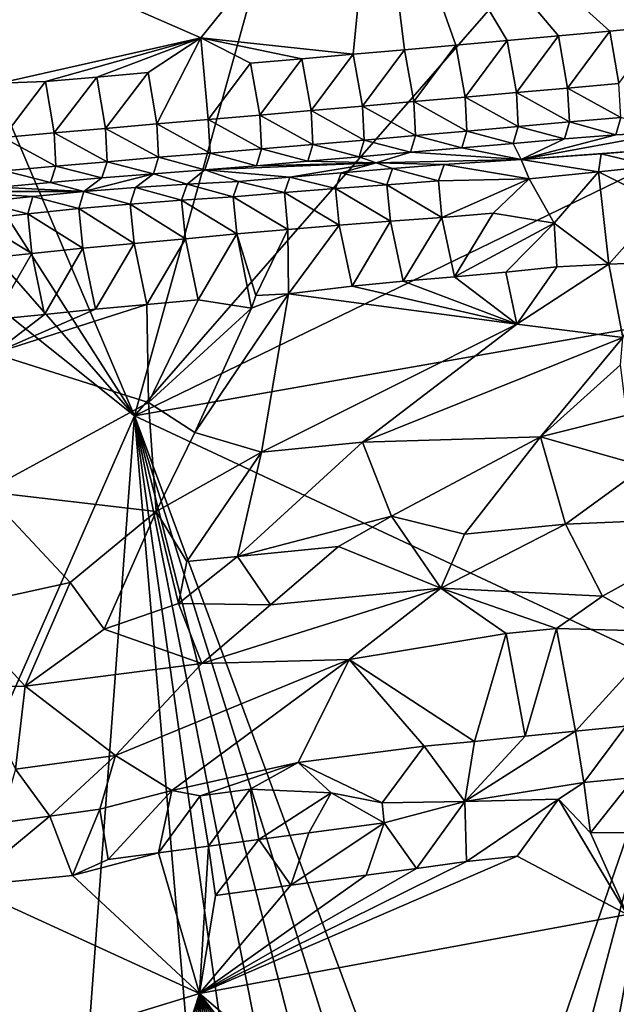
# Model space of a CAD drawing. Units: metres. Extents: x 25.35 to 28.49, y -0.81 to 1.56.
# Drawn here: x 27.5 to 27.73, y -0.48 to -0.09 of the extents above; entities that cross this region are included whole.
import ezdxf

# ---------------------------------------------------------------- set-up
doc = ezdxf.new("R2010")
doc.units = ezdxf.units.M

msp = doc.modelspace()

# ---------------------------------------------------------------- linework, layer by layer
at = {"layer": '1'}
for points in [[(27.54287, -0.24757, 13.0842), (27.40857, -0.03749, 13.08219), (27.41578, 0.05179, 13.07767)], [(27.59495, -0.05959, 13.08227), (27.54287, -0.24757, 13.0842), (27.41578, 0.05179, 13.07767)], [(27.54287, -0.24757, 13.0842), (27.59495, -0.05959, 13.08227), (27.75938, 0.00067, 13.08171)], [(27.80235, -0.12141, 13.08207), (27.54287, -0.24757, 13.0842), (27.75938, 0.00067, 13.08171)], [(27.42205, -0.03356, 14.5363), (27.56902, -0.09777, 14.53909), (27.63844, -0.0118, 14.54082)], [(27.63844, -0.0118, 14.54082), (27.56902, -0.09777, 14.53909), (27.62943, -0.10433, 14.54007)], [(27.63844, -0.0118, 14.54082), (27.62943, -0.10433, 14.54007), (27.64973, -0.10253, 14.54061)], [(27.63844, -0.0118, 14.54082), (27.64973, -0.10253, 14.54061), (27.67001, -0.10067, 14.54119)], [(27.63844, -0.0118, 14.54082), (27.67001, -0.10067, 14.54119), (27.69031, -0.09884, 14.54127)], [(27.63844, -0.0118, 14.54082), (27.69031, -0.09884, 14.54127), (27.71061, -0.09703, 14.54165)], [(27.63844, -0.0118, 14.54082), (27.71061, -0.09703, 14.54165), (27.7309, -0.09519, 14.54206)], [(27.63844, -0.0118, 14.54082), (27.7309, -0.09519, 14.54206), (27.75116, -0.09327, 14.54245)], [(27.63844, -0.0118, 14.54082), (27.75116, -0.09327, 14.54245), (27.77142, -0.09136, 14.54262)], [(27.63844, -0.0118, 14.54082), (27.77142, -0.09136, 14.54262), (27.79168, -0.08944, 14.54283)], [(27.42205, -0.03356, 14.5363), (27.48937, -0.11573, 14.53713), (27.56902, -0.09777, 14.53909)], [(27.38198, -0.06301, 13.08282), (27.40857, -0.03749, 13.08219), (27.54287, -0.24757, 13.0842)], [(27.41205, -0.54522, 13.08862), (27.30821, -0.05988, 13.08233), (27.54287, -0.24757, 13.0842)], [(27.54287, -0.24757, 13.0842), (27.30821, -0.05988, 13.08233), (27.38198, -0.06301, 13.08282)], [(27.7309, -0.09519, 14.54206), (27.73456, -0.11594, 14.53643), (27.75116, -0.09327, 14.54245)], [(27.69031, -0.09884, 14.54127), (27.69395, -0.11953, 14.53549), (27.71061, -0.09703, 14.54165)], [(27.69395, -0.11953, 14.53549), (27.71425, -0.11773, 14.53593), (27.71061, -0.09703, 14.54165)], [(27.71061, -0.09703, 14.54165), (27.71425, -0.11773, 14.53593), (27.7309, -0.09519, 14.54206)], [(27.71425, -0.11773, 14.53593), (27.73456, -0.11594, 14.53643), (27.7309, -0.09519, 14.54206)], [(27.48937, -0.11573, 14.53713), (27.50758, -0.1151, 14.53719), (27.56902, -0.09777, 14.53909)], [(27.56902, -0.09777, 14.53909), (27.50758, -0.1151, 14.53719), (27.52791, -0.11334, 14.53758)], [(27.56902, -0.09777, 14.53909), (27.52791, -0.11334, 14.53758), (27.5482, -0.11152, 14.53795)], [(27.5482, -0.11152, 14.53795), (27.55173, -0.13193, 14.53191), (27.56902, -0.09777, 14.53909)], [(27.55173, -0.13193, 14.53191), (27.57205, -0.13018, 14.53248), (27.56902, -0.09777, 14.53909)], [(27.56902, -0.09777, 14.53909), (27.57205, -0.13018, 14.53248), (27.58878, -0.10787, 14.53934)], [(27.56902, -0.09777, 14.53909), (27.58878, -0.10787, 14.53934), (27.6091, -0.10608, 14.53967)], [(27.56902, -0.09777, 14.53909), (27.6091, -0.10608, 14.53967), (27.62943, -0.10433, 14.54007)], [(27.64973, -0.10253, 14.54061), (27.65335, -0.12308, 14.53426), (27.67001, -0.10067, 14.54119)], [(27.65335, -0.12308, 14.53426), (27.67365, -0.12136, 14.53509), (27.67001, -0.10067, 14.54119)], [(27.67001, -0.10067, 14.54119), (27.67365, -0.12136, 14.53509), (27.69031, -0.09884, 14.54127)], [(27.67365, -0.12136, 14.53509), (27.69395, -0.11953, 14.53549), (27.69031, -0.09884, 14.54127)], [(27.6091, -0.10608, 14.53967), (27.61272, -0.12662, 14.53329), (27.62943, -0.10433, 14.54007)], [(27.61272, -0.12662, 14.53329), (27.63303, -0.12484, 14.53369), (27.62943, -0.10433, 14.54007)], [(27.62943, -0.10433, 14.54007), (27.63303, -0.12484, 14.53369), (27.64973, -0.10253, 14.54061)], [(27.63303, -0.12484, 14.53369), (27.65335, -0.12308, 14.53426), (27.64973, -0.10253, 14.54061)], [(27.57205, -0.13018, 14.53248), (27.59239, -0.12839, 14.53284), (27.58878, -0.10787, 14.53934)], [(27.58878, -0.10787, 14.53934), (27.59239, -0.12839, 14.53284), (27.6091, -0.10608, 14.53967)], [(27.59239, -0.12839, 14.53284), (27.61272, -0.12662, 14.53329), (27.6091, -0.10608, 14.53967)], [(27.52791, -0.11334, 14.53758), (27.53141, -0.13369, 14.53141), (27.5482, -0.11152, 14.53795)], [(27.53141, -0.13369, 14.53141), (27.55173, -0.13193, 14.53191), (27.5482, -0.11152, 14.53795)], [(27.48937, -0.11573, 14.53713), (27.49081, -0.13732, 14.53055), (27.50758, -0.1151, 14.53719)], [(27.50758, -0.1151, 14.53719), (27.49081, -0.13732, 14.53055), (27.5111, -0.13546, 14.53094)], [(27.50758, -0.1151, 14.53719), (27.5111, -0.13546, 14.53094), (27.52791, -0.11334, 14.53758)], [(27.5111, -0.13546, 14.53094), (27.53141, -0.13369, 14.53141), (27.52791, -0.11334, 14.53758)], [(27.73456, -0.11594, 14.53643), (27.71425, -0.11773, 14.53593), (27.73531, -0.1294, 14.52137)], [(27.69395, -0.11953, 14.53549), (27.67365, -0.12136, 14.53509), (27.69468, -0.13289, 14.52033)], [(27.71425, -0.11773, 14.53593), (27.69395, -0.11953, 14.53549), (27.71498, -0.13108, 14.52079)], [(27.69395, -0.11953, 14.53549), (27.69468, -0.13289, 14.52033), (27.71498, -0.13108, 14.52079)], [(27.71425, -0.11773, 14.53593), (27.71498, -0.13108, 14.52079), (27.73531, -0.1294, 14.52137)], [(27.77266, -0.20709, 13.08358), (27.54287, -0.24757, 13.0842), (27.80235, -0.12141, 13.08207)], [(27.65335, -0.12308, 14.53426), (27.63303, -0.12484, 14.53369), (27.65407, -0.13655, 14.51944)], [(27.67365, -0.12136, 14.53509), (27.65335, -0.12308, 14.53426), (27.67438, -0.13474, 14.5199)], [(27.65335, -0.12308, 14.53426), (27.65407, -0.13655, 14.51944), (27.67438, -0.13474, 14.5199)], [(27.67365, -0.12136, 14.53509), (27.67438, -0.13474, 14.5199), (27.69468, -0.13289, 14.52033)], [(27.59239, -0.12839, 14.53284), (27.57205, -0.13018, 14.53248), (27.5931, -0.1418, 14.51786)], [(27.61272, -0.12662, 14.53329), (27.59239, -0.12839, 14.53284), (27.61343, -0.14012, 14.51845)], [(27.59239, -0.12839, 14.53284), (27.5931, -0.1418, 14.51786), (27.61343, -0.14012, 14.51845)], [(27.63303, -0.12484, 14.53369), (27.61272, -0.12662, 14.53329), (27.63376, -0.13839, 14.519)], [(27.61272, -0.12662, 14.53329), (27.61343, -0.14012, 14.51845), (27.63376, -0.13839, 14.519)], [(27.63303, -0.12484, 14.53369), (27.63376, -0.13839, 14.519), (27.65407, -0.13655, 14.51944)], [(27.55173, -0.13193, 14.53191), (27.53141, -0.13369, 14.53141), (27.55238, -0.14514, 14.51657)], [(27.57205, -0.13018, 14.53248), (27.55173, -0.13193, 14.53191), (27.57274, -0.14345, 14.5172)], [(27.55173, -0.13193, 14.53191), (27.55238, -0.14514, 14.51657), (27.57274, -0.14345, 14.5172)], [(27.57205, -0.13018, 14.53248), (27.57274, -0.14345, 14.5172), (27.5931, -0.1418, 14.51786)], [(27.69468, -0.13289, 14.52033), (27.71301, -0.13789, 14.49628), (27.71498, -0.13108, 14.52079)], [(27.71498, -0.13108, 14.52079), (27.71301, -0.13789, 14.49628), (27.73336, -0.13621, 14.49688)], [(27.71498, -0.13108, 14.52079), (27.73336, -0.13621, 14.49688), (27.73531, -0.1294, 14.52137)], [(27.73531, -0.1294, 14.52137), (27.73336, -0.13621, 14.49688), (27.75481, -0.13512, 14.49527)], [(27.5111, -0.13546, 14.53094), (27.49081, -0.13732, 14.53055), (27.51174, -0.14871, 14.51558)], [(27.53141, -0.13369, 14.53141), (27.5111, -0.13546, 14.53094), (27.53204, -0.14688, 14.51601)], [(27.5111, -0.13546, 14.53094), (27.51174, -0.14871, 14.51558), (27.53204, -0.14688, 14.51601)], [(27.53141, -0.13369, 14.53141), (27.53204, -0.14688, 14.51601), (27.55238, -0.14514, 14.51657)], [(27.65407, -0.13655, 14.51944), (27.67235, -0.14139, 14.4952), (27.67438, -0.13474, 14.5199)], [(27.67438, -0.13474, 14.5199), (27.67235, -0.14139, 14.4952), (27.69268, -0.13962, 14.49574)], [(27.67438, -0.13474, 14.5199), (27.69268, -0.13962, 14.49574), (27.69468, -0.13289, 14.52033)], [(27.69468, -0.13289, 14.52033), (27.69268, -0.13962, 14.49574), (27.71301, -0.13789, 14.49628)], [(27.73336, -0.13621, 14.49688), (27.69589, -0.14606, 14.43284), (27.75481, -0.13512, 14.49527)], [(27.69589, -0.14606, 14.43284), (27.74932, -0.14203, 14.43737), (27.75481, -0.13512, 14.49527)], [(27.71301, -0.13789, 14.49628), (27.69589, -0.14606, 14.43284), (27.73336, -0.13621, 14.49688)], [(27.49081, -0.13732, 14.53055), (27.49145, -0.15052, 14.51514), (27.51174, -0.14871, 14.51558)], [(27.5931, -0.1418, 14.51786), (27.61141, -0.14673, 14.49371), (27.61343, -0.14012, 14.51845)], [(27.61343, -0.14012, 14.51845), (27.61141, -0.14673, 14.49371), (27.63172, -0.14494, 14.49419)], [(27.61343, -0.14012, 14.51845), (27.63172, -0.14494, 14.49419), (27.63376, -0.13839, 14.519)], [(27.63376, -0.13839, 14.519), (27.63172, -0.14494, 14.49419), (27.65202, -0.14315, 14.49465)], [(27.63376, -0.13839, 14.519), (27.65202, -0.14315, 14.49465), (27.65407, -0.13655, 14.51944)], [(27.65407, -0.13655, 14.51944), (27.65202, -0.14315, 14.49465), (27.67235, -0.14139, 14.4952)], [(27.67235, -0.14139, 14.4952), (27.69589, -0.14606, 14.43284), (27.69268, -0.13962, 14.49574)], [(27.69268, -0.13962, 14.49574), (27.69589, -0.14606, 14.43284), (27.71301, -0.13789, 14.49628)], [(27.55238, -0.14514, 14.51657), (27.57071, -0.15014, 14.49247), (27.57274, -0.14345, 14.5172)], [(27.57274, -0.14345, 14.5172), (27.57071, -0.15014, 14.49247), (27.59108, -0.14848, 14.49317)], [(27.57274, -0.14345, 14.5172), (27.59108, -0.14848, 14.49317), (27.5931, -0.1418, 14.51786)], [(27.5931, -0.1418, 14.51786), (27.59108, -0.14848, 14.49317), (27.61141, -0.14673, 14.49371)], [(27.63172, -0.14494, 14.49419), (27.63843, -0.14736, 14.46465), (27.65202, -0.14315, 14.49465)], [(27.65202, -0.14315, 14.49465), (27.63843, -0.14736, 14.46465), (27.69589, -0.14606, 14.43284)], [(27.65202, -0.14315, 14.49465), (27.69589, -0.14606, 14.43284), (27.67235, -0.14139, 14.4952)], [(27.69589, -0.14606, 14.43284), (27.72758, -0.14379, 14.43329), (27.74932, -0.14203, 14.43737)], [(27.69589, -0.14606, 14.43284), (27.72641, -0.15084, 14.40989), (27.72758, -0.14379, 14.43329)], [(27.72641, -0.15084, 14.40989), (27.74787, -0.1486, 14.41341), (27.72758, -0.14379, 14.43329)], [(27.72758, -0.14379, 14.43329), (27.74787, -0.1486, 14.41341), (27.74932, -0.14203, 14.43737)], [(27.51174, -0.14871, 14.51558), (27.52994, -0.15333, 14.49098), (27.53204, -0.14688, 14.51601)], [(27.53204, -0.14688, 14.51601), (27.52994, -0.15333, 14.49098), (27.5503, -0.1517, 14.49168)], [(27.53204, -0.14688, 14.51601), (27.5503, -0.1517, 14.49168), (27.55238, -0.14514, 14.51657)], [(27.55238, -0.14514, 14.51657), (27.5503, -0.1517, 14.49168), (27.57071, -0.15014, 14.49247)], [(27.59108, -0.14848, 14.49317), (27.57071, -0.15014, 14.49247), (27.63843, -0.14736, 14.46465)], [(27.57071, -0.15014, 14.49247), (27.60435, -0.15301, 14.43356), (27.63843, -0.14736, 14.46465)], [(27.59108, -0.14848, 14.49317), (27.63843, -0.14736, 14.46465), (27.61141, -0.14673, 14.49371)], [(27.63843, -0.14736, 14.46465), (27.60435, -0.15301, 14.43356), (27.62465, -0.15129, 14.43395)], [(27.61141, -0.14673, 14.49371), (27.63843, -0.14736, 14.46465), (27.63172, -0.14494, 14.49419)], [(27.63843, -0.14736, 14.46465), (27.62465, -0.15129, 14.43395), (27.64499, -0.14963, 14.43457)], [(27.63843, -0.14736, 14.46465), (27.66538, -0.14799, 14.43535), (27.69589, -0.14606, 14.43284)], [(27.63843, -0.14736, 14.46465), (27.64499, -0.14963, 14.43457), (27.66538, -0.14799, 14.43535)], [(27.64499, -0.14963, 14.43457), (27.66317, -0.1544, 14.40999), (27.66538, -0.14799, 14.43535)], [(27.66317, -0.1544, 14.40999), (27.699, -0.15371, 14.40717), (27.66538, -0.14799, 14.43535)], [(27.66538, -0.14799, 14.43535), (27.699, -0.15371, 14.40717), (27.69589, -0.14606, 14.43284)], [(27.699, -0.15371, 14.40717), (27.72641, -0.15084, 14.40989), (27.69589, -0.14606, 14.43284)], [(27.49145, -0.15052, 14.51514), (27.48932, -0.15692, 14.49003), (27.50962, -0.15511, 14.49048)], [(27.49145, -0.15052, 14.51514), (27.50962, -0.15511, 14.49048), (27.51174, -0.14871, 14.51558)], [(27.51174, -0.14871, 14.51558), (27.50962, -0.15511, 14.49048), (27.52994, -0.15333, 14.49098)], [(27.52994, -0.15333, 14.49098), (27.52279, -0.15865, 14.43071), (27.5503, -0.1517, 14.49168)], [(27.52279, -0.15865, 14.43071), (27.54317, -0.15704, 14.4314), (27.5503, -0.1517, 14.49168)], [(27.5503, -0.1517, 14.49168), (27.54317, -0.15704, 14.4314), (27.56362, -0.15577, 14.43236)], [(27.5503, -0.1517, 14.49168), (27.56362, -0.15577, 14.43236), (27.57071, -0.15014, 14.49247)], [(27.57071, -0.15014, 14.49247), (27.56362, -0.15577, 14.43236), (27.58405, -0.15466, 14.43315)], [(27.57071, -0.15014, 14.49247), (27.58405, -0.15466, 14.43315), (27.60435, -0.15301, 14.43356)], [(27.60435, -0.15301, 14.43356), (27.62243, -0.15754, 14.40861), (27.62465, -0.15129, 14.43395)], [(27.62243, -0.15754, 14.40861), (27.64276, -0.15598, 14.40922), (27.62465, -0.15129, 14.43395)], [(27.62465, -0.15129, 14.43395), (27.64276, -0.15598, 14.40922), (27.64499, -0.14963, 14.43457)], [(27.64276, -0.15598, 14.40922), (27.66317, -0.1544, 14.40999), (27.64499, -0.14963, 14.43457)], [(27.699, -0.15371, 14.40717), (27.70891, -0.17125, 14.39712), (27.72641, -0.15084, 14.40989)], [(27.72641, -0.15084, 14.40989), (27.70891, -0.17125, 14.39712), (27.73059, -0.18752, 14.39948)], [(27.74787, -0.1486, 14.41341), (27.72641, -0.15084, 14.40989), (27.75181, -0.16353, 14.4006)], [(27.72641, -0.15084, 14.40989), (27.73059, -0.18752, 14.39948), (27.75181, -0.16353, 14.4006)], [(27.48932, -0.15692, 14.49003), (27.52279, -0.15865, 14.43071), (27.50962, -0.15511, 14.49048)], [(27.50962, -0.15511, 14.49048), (27.52279, -0.15865, 14.43071), (27.52994, -0.15333, 14.49098)], [(27.54317, -0.15704, 14.4314), (27.56149, -0.16215, 14.40719), (27.56362, -0.15577, 14.43236)], [(27.56149, -0.16215, 14.40719), (27.58186, -0.16073, 14.40783), (27.56362, -0.15577, 14.43236)], [(27.56362, -0.15577, 14.43236), (27.58186, -0.16073, 14.40783), (27.58405, -0.15466, 14.43315)], [(27.58186, -0.16073, 14.40783), (27.60215, -0.15911, 14.40822), (27.58405, -0.15466, 14.43315)], [(27.58405, -0.15466, 14.43315), (27.60215, -0.15911, 14.40822), (27.60435, -0.15301, 14.43356)], [(27.60215, -0.15911, 14.40822), (27.62243, -0.15754, 14.40861), (27.60435, -0.15301, 14.43356)], [(27.66317, -0.1544, 14.40999), (27.64276, -0.15598, 14.40922), (27.66446, -0.16892, 14.39747)], [(27.66317, -0.1544, 14.40999), (27.66446, -0.16892, 14.39747), (27.699, -0.15371, 14.40717)], [(27.699, -0.15371, 14.40717), (27.66446, -0.16892, 14.39747), (27.68482, -0.16727, 14.3981)], [(27.699, -0.15371, 14.40717), (27.68482, -0.16727, 14.3981), (27.70891, -0.17125, 14.39712)], [(27.48932, -0.15692, 14.49003), (27.469, -0.15871, 14.48952), (27.52279, -0.15865, 14.43071)], [(27.469, -0.15871, 14.48952), (27.50257, -0.16065, 14.43051), (27.52279, -0.15865, 14.43071)], [(27.469, -0.15871, 14.48952), (27.48232, -0.16273, 14.43022), (27.50257, -0.16065, 14.43051)], [(27.50257, -0.16065, 14.43051), (27.52077, -0.16541, 14.40586), (27.52279, -0.15865, 14.43071)], [(27.52077, -0.16541, 14.40586), (27.54109, -0.16365, 14.40642), (27.52279, -0.15865, 14.43071)], [(27.52279, -0.15865, 14.43071), (27.54109, -0.16365, 14.40642), (27.54317, -0.15704, 14.4314)], [(27.54109, -0.16365, 14.40642), (27.56149, -0.16215, 14.40719), (27.54317, -0.15704, 14.4314)], [(27.60215, -0.15911, 14.40822), (27.58186, -0.16073, 14.40783), (27.60358, -0.17378, 14.39553)], [(27.62243, -0.15754, 14.40861), (27.60215, -0.15911, 14.40822), (27.62383, -0.17201, 14.396)], [(27.60215, -0.15911, 14.40822), (27.60358, -0.17378, 14.39553), (27.62383, -0.17201, 14.396)], [(27.64276, -0.15598, 14.40922), (27.62243, -0.15754, 14.40861), (27.6441, -0.17047, 14.39671)], [(27.62243, -0.15754, 14.40861), (27.62383, -0.17201, 14.396), (27.6441, -0.17047, 14.39671)], [(27.64276, -0.15598, 14.40922), (27.6441, -0.17047, 14.39671), (27.66446, -0.16892, 14.39747)], [(27.48044, -0.16985, 14.40589), (27.5006, -0.16753, 14.40585), (27.48232, -0.16273, 14.43022)], [(27.48232, -0.16273, 14.43022), (27.5006, -0.16753, 14.40585), (27.50257, -0.16065, 14.43051)], [(27.5006, -0.16753, 14.40585), (27.52077, -0.16541, 14.40586), (27.50257, -0.16065, 14.43051)], [(27.54109, -0.16365, 14.40642), (27.52077, -0.16541, 14.40586), (27.54265, -0.17925, 14.39423)], [(27.56149, -0.16215, 14.40719), (27.54109, -0.16365, 14.40642), (27.56296, -0.17741, 14.39464)], [(27.54109, -0.16365, 14.40642), (27.54265, -0.17925, 14.39423), (27.56296, -0.17741, 14.39464)], [(27.58186, -0.16073, 14.40783), (27.56149, -0.16215, 14.40719), (27.58328, -0.17551, 14.395)], [(27.56149, -0.16215, 14.40719), (27.56296, -0.17741, 14.39464), (27.58328, -0.17551, 14.395)], [(27.58186, -0.16073, 14.40783), (27.58328, -0.17551, 14.395), (27.60358, -0.17378, 14.39553)], [(27.73059, -0.18752, 14.39948), (27.75071, -0.18664, 14.39856), (27.75181, -0.16353, 14.4006)], [(27.5006, -0.16753, 14.40585), (27.48044, -0.16985, 14.40589), (27.50221, -0.1833, 14.39393)], [(27.52077, -0.16541, 14.40586), (27.5006, -0.16753, 14.40585), (27.52236, -0.18117, 14.39392)], [(27.5006, -0.16753, 14.40585), (27.50221, -0.1833, 14.39393), (27.52236, -0.18117, 14.39392)], [(27.52077, -0.16541, 14.40586), (27.52236, -0.18117, 14.39392), (27.54265, -0.17925, 14.39423)], [(27.66446, -0.16892, 14.39747), (27.6695, -0.19245, 14.39712), (27.68482, -0.16727, 14.3981)], [(27.68482, -0.16727, 14.3981), (27.6695, -0.19245, 14.39712), (27.70891, -0.17125, 14.39712)], [(27.48044, -0.16985, 14.40589), (27.48202, -0.18531, 14.39377), (27.50221, -0.1833, 14.39393)], [(27.62383, -0.17201, 14.396), (27.62892, -0.19614, 14.39657), (27.6441, -0.17047, 14.39671)], [(27.6441, -0.17047, 14.39671), (27.62892, -0.19614, 14.39657), (27.64918, -0.19423, 14.39683)], [(27.6441, -0.17047, 14.39671), (27.64918, -0.19423, 14.39683), (27.66446, -0.16892, 14.39747)], [(27.66446, -0.16892, 14.39747), (27.64918, -0.19423, 14.39683), (27.6695, -0.19245, 14.39712)], [(27.6695, -0.19245, 14.39712), (27.68978, -0.19061, 14.39758), (27.70891, -0.17125, 14.39712)], [(27.70891, -0.17125, 14.39712), (27.68978, -0.19061, 14.39758), (27.71002, -0.18855, 14.39786)], [(27.70891, -0.17125, 14.39712), (27.71002, -0.18855, 14.39786), (27.73059, -0.18752, 14.39948)], [(27.58328, -0.17551, 14.395), (27.5908, -0.19993, 14.3969), (27.60358, -0.17378, 14.39553)], [(27.60358, -0.17378, 14.39553), (27.5908, -0.19993, 14.3969), (27.60383, -0.19916, 14.39591)], [(27.60358, -0.17378, 14.39553), (27.60383, -0.19916, 14.39591), (27.62383, -0.17201, 14.396)], [(27.62383, -0.17201, 14.396), (27.60383, -0.19916, 14.39591), (27.62892, -0.19614, 14.39657)], [(27.52236, -0.18117, 14.39392), (27.52744, -0.20526, 14.39465), (27.54265, -0.17925, 14.39423)], [(27.54265, -0.17925, 14.39423), (27.52744, -0.20526, 14.39465), (27.54773, -0.20341, 14.39466)], [(27.54265, -0.17925, 14.39423), (27.54773, -0.20341, 14.39466), (27.56296, -0.17741, 14.39464)], [(27.56296, -0.17741, 14.39464), (27.54773, -0.20341, 14.39466), (27.56803, -0.20161, 14.39625)], [(27.56296, -0.17741, 14.39464), (27.56803, -0.20161, 14.39625), (27.58328, -0.17551, 14.395)], [(27.58328, -0.17551, 14.395), (27.56803, -0.20161, 14.39625), (27.58914, -0.20485, 14.39698)], [(27.58328, -0.17551, 14.395), (27.58914, -0.20485, 14.39698), (27.5908, -0.19993, 14.3969)], [(27.50221, -0.1833, 14.39393), (27.50725, -0.20733, 14.39439), (27.52236, -0.18117, 14.39392)], [(27.52236, -0.18117, 14.39392), (27.50725, -0.20733, 14.39439), (27.52744, -0.20526, 14.39465)], [(27.48202, -0.18531, 14.39377), (27.48709, -0.20942, 14.39434), (27.50221, -0.1833, 14.39393)], [(27.50221, -0.1833, 14.39393), (27.48709, -0.20942, 14.39434), (27.50725, -0.20733, 14.39439)], [(27.73059, -0.18752, 14.39948), (27.73612, -0.21652, 14.40403), (27.75071, -0.18664, 14.39856)], [(27.6695, -0.19245, 14.39712), (27.6942, -0.21128, 14.40269), (27.68978, -0.19061, 14.39758)], [(27.68978, -0.19061, 14.39758), (27.6942, -0.21128, 14.40269), (27.71002, -0.18855, 14.39786)], [(27.71002, -0.18855, 14.39786), (27.6942, -0.21128, 14.40269), (27.73059, -0.18752, 14.39948)], [(27.73059, -0.18752, 14.39948), (27.6942, -0.21128, 14.40269), (27.73612, -0.21652, 14.40403)], [(27.62892, -0.19614, 14.39657), (27.6942, -0.21128, 14.40269), (27.64918, -0.19423, 14.39683)], [(27.64918, -0.19423, 14.39683), (27.6942, -0.21128, 14.40269), (27.6695, -0.19245, 14.39712)], [(27.62892, -0.19614, 14.39657), (27.60383, -0.19916, 14.39591), (27.6942, -0.21128, 14.40269)], [(27.54773, -0.20341, 14.39466), (27.5484, -0.24222, 14.4052), (27.56803, -0.20161, 14.39625)], [(27.56803, -0.20161, 14.39625), (27.5484, -0.24222, 14.4052), (27.58914, -0.20485, 14.39698)], [(27.58914, -0.20485, 14.39698), (27.56676, -0.25412, 14.41014), (27.60383, -0.19916, 14.39591)], [(27.60383, -0.19916, 14.39591), (27.56676, -0.25412, 14.41014), (27.59307, -0.26189, 14.41415)], [(27.5908, -0.19993, 14.3969), (27.58914, -0.20485, 14.39698), (27.60383, -0.19916, 14.39591)], [(27.60383, -0.19916, 14.39591), (27.59307, -0.26189, 14.41415), (27.6942, -0.21128, 14.40269)], [(27.52744, -0.20526, 14.39465), (27.48706, -0.22279, 14.3969), (27.54773, -0.20341, 14.39466)], [(27.54773, -0.20341, 14.39466), (27.48706, -0.22279, 14.3969), (27.5484, -0.24222, 14.4052)], [(27.50725, -0.20733, 14.39439), (27.48706, -0.22279, 14.3969), (27.52744, -0.20526, 14.39465)], [(27.58914, -0.20485, 14.39698), (27.5484, -0.24222, 14.4052), (27.56676, -0.25412, 14.41014)], [(27.48709, -0.20942, 14.39434), (27.48706, -0.22279, 14.3969), (27.50725, -0.20733, 14.39439)], [(27.54287, -0.24757, 13.0842), (27.77266, -0.20709, 13.08358), (27.75995, -0.34922, 13.08585)], [(27.6942, -0.21128, 14.40269), (27.59307, -0.26189, 14.41415), (27.63301, -0.25789, 14.41476)], [(27.6942, -0.21128, 14.40269), (27.63301, -0.25789, 14.41476), (27.73612, -0.21652, 14.40403)], [(27.63301, -0.25789, 14.41476), (27.70348, -0.25588, 14.41691), (27.73612, -0.21652, 14.40403)], [(27.73612, -0.21652, 14.40403), (27.70348, -0.25588, 14.41691), (27.73516, -0.22738, 14.40715)], [(27.48706, -0.22279, 14.3969), (27.48359, -0.27753, 14.41533), (27.5484, -0.24222, 14.4052)], [(27.73516, -0.22738, 14.40715), (27.70348, -0.25588, 14.41691), (27.73768, -0.24726, 14.41411)], [(27.48359, -0.27753, 14.41533), (27.55135, -0.28547, 14.42274), (27.5484, -0.24222, 14.4052)], [(27.5484, -0.24222, 14.4052), (27.55135, -0.28547, 14.42274), (27.56676, -0.25412, 14.41014)], [(27.51656, -0.60302, 13.08971), (27.41205, -0.54522, 13.08862), (27.54287, -0.24757, 13.0842)], [(27.57328, -0.60604, 13.08937), (27.51656, -0.60302, 13.08971), (27.54287, -0.24757, 13.0842)], [(27.57328, -0.60604, 13.08937), (27.54287, -0.24757, 13.0842), (27.59334, -0.6049, 13.08933)], [(27.59334, -0.6049, 13.08933), (27.54287, -0.24757, 13.0842), (27.61341, -0.60377, 13.08924)], [(27.61341, -0.60377, 13.08924), (27.54287, -0.24757, 13.0842), (27.63346, -0.60255, 13.08932)], [(27.63346, -0.60255, 13.08932), (27.54287, -0.24757, 13.0842), (27.65355, -0.60156, 13.08922)], [(27.65355, -0.60156, 13.08922), (27.54287, -0.24757, 13.0842), (27.67362, -0.60043, 13.08917)], [(27.67362, -0.60043, 13.08917), (27.54287, -0.24757, 13.0842), (27.75995, -0.34922, 13.08585)], [(27.73768, -0.24726, 14.41411), (27.70348, -0.25588, 14.41691), (27.74484, -0.26755, 14.42399)], [(27.59307, -0.26189, 14.41415), (27.56676, -0.25412, 14.41014), (27.55135, -0.28547, 14.42274)], [(27.70348, -0.25588, 14.41691), (27.63301, -0.25789, 14.41476), (27.6446, -0.28722, 14.42972)], [(27.6446, -0.28722, 14.42972), (27.67346, -0.29438, 14.43586), (27.70348, -0.25588, 14.41691)], [(27.70348, -0.25588, 14.41691), (27.67346, -0.29438, 14.43586), (27.71339, -0.29046, 14.43602)], [(27.70348, -0.25588, 14.41691), (27.71339, -0.29046, 14.43602), (27.74484, -0.26755, 14.42399)], [(27.59307, -0.26189, 14.41415), (27.58357, -0.30323, 14.43482), (27.63301, -0.25789, 14.41476)], [(27.63301, -0.25789, 14.41476), (27.58357, -0.30323, 14.43482), (27.6446, -0.28722, 14.42972)], [(27.55135, -0.28547, 14.42274), (27.5636, -0.30516, 14.43463), (27.59307, -0.26189, 14.41415)], [(27.59307, -0.26189, 14.41415), (27.5636, -0.30516, 14.43463), (27.58357, -0.30323, 14.43482)], [(27.74484, -0.26755, 14.42399), (27.71339, -0.29046, 14.43602), (27.78502, -0.28732, 14.43702)], [(27.48359, -0.27753, 14.41533), (27.47102, -0.32365, 14.4399), (27.51739, -0.31354, 14.43653)], [(27.55135, -0.28547, 14.42274), (27.48359, -0.27753, 14.41533), (27.51739, -0.31354, 14.43653)], [(27.51739, -0.31354, 14.43653), (27.53076, -0.33195, 14.45074), (27.55135, -0.28547, 14.42274)], [(27.55135, -0.28547, 14.42274), (27.53076, -0.33195, 14.45074), (27.5602, -0.3219, 14.44562)], [(27.55135, -0.28547, 14.42274), (27.5602, -0.3219, 14.44562), (27.5636, -0.30516, 14.43463)], [(27.6446, -0.28722, 14.42972), (27.58357, -0.30323, 14.43482), (27.62354, -0.29931, 14.43542)], [(27.62354, -0.29931, 14.43542), (27.66407, -0.31572, 14.45026), (27.6446, -0.28722, 14.42972)], [(27.6446, -0.28722, 14.42972), (27.66407, -0.31572, 14.45026), (27.67346, -0.29438, 14.43586)], [(27.71339, -0.29046, 14.43602), (27.72807, -0.31898, 14.45836), (27.78502, -0.28732, 14.43702)], [(27.78502, -0.28732, 14.43702), (27.72807, -0.31898, 14.45836), (27.75328, -0.33291, 14.47459)], [(27.67346, -0.29438, 14.43586), (27.66407, -0.31572, 14.45026), (27.71339, -0.29046, 14.43602)], [(27.71339, -0.29046, 14.43602), (27.66407, -0.31572, 14.45026), (27.72807, -0.31898, 14.45836)], [(27.58357, -0.30323, 14.43482), (27.59665, -0.32239, 14.4493), (27.62354, -0.29931, 14.43542)], [(27.62354, -0.29931, 14.43542), (27.59665, -0.32239, 14.4493), (27.66407, -0.31572, 14.45026)], [(27.5636, -0.30516, 14.43463), (27.5602, -0.3219, 14.44562), (27.58357, -0.30323, 14.43482)], [(27.58357, -0.30323, 14.43482), (27.5602, -0.3219, 14.44562), (27.59665, -0.32239, 14.4493)], [(27.47102, -0.32365, 14.4399), (27.49954, -0.35453, 14.46851), (27.51739, -0.31354, 14.43653)], [(27.51739, -0.31354, 14.43653), (27.49954, -0.35453, 14.46851), (27.53076, -0.33195, 14.45074)], [(27.59665, -0.32239, 14.4493), (27.56953, -0.34557, 14.46719), (27.66407, -0.31572, 14.45026)], [(27.66407, -0.31572, 14.45026), (27.56953, -0.34557, 14.46719), (27.62778, -0.34399, 14.47211)], [(27.66407, -0.31572, 14.45026), (27.62778, -0.34399, 14.47211), (27.68991, -0.33368, 14.46863)], [(27.66407, -0.31572, 14.45026), (27.68991, -0.33368, 14.46863), (27.70989, -0.33175, 14.46886)], [(27.66407, -0.31572, 14.45026), (27.70989, -0.33175, 14.46886), (27.72807, -0.31898, 14.45836)], [(27.72807, -0.31898, 14.45836), (27.70989, -0.33175, 14.46886), (27.75328, -0.33291, 14.47459)], [(27.5602, -0.3219, 14.44562), (27.53076, -0.33195, 14.45074), (27.56953, -0.34557, 14.46719)], [(27.59665, -0.32239, 14.4493), (27.5602, -0.3219, 14.44562), (27.56953, -0.34557, 14.46719)], [(27.47102, -0.32365, 14.4399), (27.47946, -0.35465, 14.46657), (27.49954, -0.35453, 14.46851)], [(27.53076, -0.33195, 14.45074), (27.49954, -0.35453, 14.46851), (27.56953, -0.34557, 14.46719)], [(27.62778, -0.34399, 14.47211), (27.67743, -0.37642, 14.51418), (27.68991, -0.33368, 14.46863)], [(27.68991, -0.33368, 14.46863), (27.67743, -0.37642, 14.51418), (27.69738, -0.3744, 14.51421)], [(27.68991, -0.33368, 14.46863), (27.69738, -0.3744, 14.51421), (27.70989, -0.33175, 14.46886)], [(27.70989, -0.33175, 14.46886), (27.69738, -0.3744, 14.51421), (27.71734, -0.37239, 14.51434)], [(27.70989, -0.33175, 14.46886), (27.71734, -0.37239, 14.51434), (27.75328, -0.33291, 14.47459)], [(27.75328, -0.33291, 14.47459), (27.71734, -0.37239, 14.51434), (27.73731, -0.37043, 14.5145)], [(27.49954, -0.35453, 14.46851), (27.53532, -0.38208, 14.50358), (27.56953, -0.34557, 14.46719)], [(27.56953, -0.34557, 14.46719), (27.53532, -0.38208, 14.50358), (27.62778, -0.34399, 14.47211)], [(27.62778, -0.34399, 14.47211), (27.53532, -0.38208, 14.50358), (27.55756, -0.39592, 14.52053)], [(27.55756, -0.39592, 14.52053), (27.60765, -0.38475, 14.51527), (27.62778, -0.34399, 14.47211)], [(27.62778, -0.34399, 14.47211), (27.60765, -0.38475, 14.51527), (27.65745, -0.37836, 14.514)], [(27.62778, -0.34399, 14.47211), (27.65745, -0.37836, 14.514), (27.67743, -0.37642, 14.51418)], [(27.67362, -0.60043, 13.08917), (27.75995, -0.34922, 13.08585), (27.69365, -0.59905, 13.08923)], [(27.69365, -0.59905, 13.08923), (27.75995, -0.34922, 13.08585), (27.71363, -0.59747, 13.08937)], [(27.71363, -0.59747, 13.08937), (27.75995, -0.34922, 13.08585), (27.73366, -0.59613, 13.08939)], [(27.47946, -0.35465, 14.46657), (27.4957, -0.38744, 14.50495), (27.49954, -0.35453, 14.46851)], [(27.49954, -0.35453, 14.46851), (27.4957, -0.38744, 14.50495), (27.53532, -0.38208, 14.50358)], [(27.69738, -0.3744, 14.51421), (27.67354, -0.40022, 14.53326), (27.71734, -0.37239, 14.51434)], [(27.71734, -0.37239, 14.51434), (27.67354, -0.40022, 14.53326), (27.72071, -0.39273, 14.53201)], [(27.71734, -0.37239, 14.51434), (27.72071, -0.39273, 14.53201), (27.73731, -0.37043, 14.5145)], [(27.73731, -0.37043, 14.5145), (27.72071, -0.39273, 14.53201), (27.74068, -0.39077, 14.53232)], [(27.65745, -0.37836, 14.514), (27.67354, -0.40022, 14.53326), (27.67743, -0.37642, 14.51418)], [(27.67743, -0.37642, 14.51418), (27.67354, -0.40022, 14.53326), (27.69738, -0.3744, 14.51421)], [(27.4957, -0.38744, 14.50495), (27.50932, -0.40612, 14.52326), (27.53532, -0.38208, 14.50358)], [(27.50932, -0.40612, 14.52326), (27.52914, -0.40331, 14.52316), (27.53532, -0.38208, 14.50358)], [(27.52914, -0.40331, 14.52316), (27.55756, -0.39592, 14.52053), (27.53532, -0.38208, 14.50358)], [(27.60765, -0.38475, 14.51527), (27.64082, -0.40075, 14.53069), (27.65745, -0.37836, 14.514)], [(27.64082, -0.40075, 14.53069), (27.67354, -0.40022, 14.53326), (27.65745, -0.37836, 14.514)], [(27.55756, -0.39592, 14.52053), (27.56883, -0.39799, 14.52277), (27.60765, -0.38475, 14.51527)], [(27.56883, -0.39799, 14.52277), (27.58866, -0.39535, 14.52247), (27.60765, -0.38475, 14.51527)], [(27.60765, -0.38475, 14.51527), (27.58866, -0.39535, 14.52247), (27.6206, -0.39675, 14.52689)], [(27.6206, -0.39675, 14.52689), (27.64082, -0.40075, 14.53069), (27.60765, -0.38475, 14.51527)], [(27.48949, -0.40875, 14.5237), (27.50932, -0.40612, 14.52326), (27.4957, -0.38744, 14.50495)], [(27.67354, -0.40022, 14.53326), (27.71065, -0.39938, 14.53493), (27.72071, -0.39273, 14.53201)], [(27.71065, -0.39938, 14.53493), (27.72327, -0.41266, 14.53931), (27.72071, -0.39273, 14.53201)], [(27.72071, -0.39273, 14.53201), (27.72327, -0.41266, 14.53931), (27.74068, -0.39077, 14.53232)], [(27.72327, -0.41266, 14.53931), (27.7371, -0.41246, 14.53994), (27.74068, -0.39077, 14.53232)], [(27.52914, -0.40331, 14.52316), (27.53242, -0.4232, 14.53369), (27.55756, -0.39592, 14.52053)], [(27.55756, -0.39592, 14.52053), (27.53242, -0.4232, 14.53369), (27.55231, -0.42064, 14.53391)], [(27.55756, -0.39592, 14.52053), (27.55231, -0.42064, 14.53391), (27.56883, -0.39799, 14.52277)], [(27.56883, -0.39799, 14.52277), (27.57216, -0.41789, 14.53428), (27.58866, -0.39535, 14.52247)], [(27.58866, -0.39535, 14.52247), (27.57216, -0.41789, 14.53428), (27.59202, -0.41532, 14.53435)], [(27.58866, -0.39535, 14.52247), (27.59202, -0.41532, 14.53435), (27.6206, -0.39675, 14.52689)], [(27.59202, -0.41532, 14.53435), (27.61188, -0.41261, 14.53447), (27.6206, -0.39675, 14.52689)], [(27.6206, -0.39675, 14.52689), (27.61188, -0.41261, 14.53447), (27.64167, -0.40872, 14.53464)], [(27.6206, -0.39675, 14.52689), (27.64167, -0.40872, 14.53464), (27.64082, -0.40075, 14.53069)], [(27.56883, -0.39799, 14.52277), (27.55231, -0.42064, 14.53391), (27.57216, -0.41789, 14.53428)], [(27.64082, -0.40075, 14.53069), (27.64167, -0.40872, 14.53464), (27.67354, -0.40022, 14.53326)], [(27.64167, -0.40872, 14.53464), (27.6544, -0.42674, 14.53867), (27.67354, -0.40022, 14.53326)], [(27.67354, -0.40022, 14.53326), (27.6544, -0.42674, 14.53867), (27.67428, -0.42407, 14.53907)], [(27.67354, -0.40022, 14.53326), (27.67428, -0.42407, 14.53907), (27.71065, -0.39938, 14.53493)], [(27.71065, -0.39938, 14.53493), (27.67428, -0.42407, 14.53907), (27.69431, -0.42183, 14.53951)], [(27.71065, -0.39938, 14.53493), (27.69431, -0.42183, 14.53951), (27.73781, -0.445, 14.53923)], [(27.71065, -0.39938, 14.53493), (27.73781, -0.445, 14.53923), (27.72327, -0.41266, 14.53931)], [(27.50932, -0.40612, 14.52326), (27.51833, -0.4296, 14.53477), (27.52914, -0.40331, 14.52316)], [(27.52914, -0.40331, 14.52316), (27.51833, -0.4296, 14.53477), (27.53242, -0.4232, 14.53369)], [(27.48949, -0.40875, 14.5237), (27.47585, -0.43384, 14.534), (27.50932, -0.40612, 14.52326)], [(27.50932, -0.40612, 14.52326), (27.47585, -0.43384, 14.534), (27.51833, -0.4296, 14.53477)], [(27.61188, -0.41261, 14.53447), (27.60472, -0.43342, 14.53751), (27.64167, -0.40872, 14.53464)], [(27.64167, -0.40872, 14.53464), (27.60472, -0.43342, 14.53751), (27.63453, -0.42941, 14.53816)], [(27.64167, -0.40872, 14.53464), (27.63453, -0.42941, 14.53816), (27.6544, -0.42674, 14.53867)], [(27.59202, -0.41532, 14.53435), (27.60472, -0.43342, 14.53751), (27.61188, -0.41261, 14.53447)], [(27.72327, -0.41266, 14.53931), (27.73781, -0.445, 14.53923), (27.7371, -0.41246, 14.53994)], [(27.57216, -0.41789, 14.53428), (27.57491, -0.43741, 14.53704), (27.59202, -0.41532, 14.53435)], [(27.59202, -0.41532, 14.53435), (27.57491, -0.43741, 14.53704), (27.60472, -0.43342, 14.53751)], [(27.53242, -0.4232, 14.53369), (27.51833, -0.4296, 14.53477), (27.55231, -0.42064, 14.53391)], [(27.55231, -0.42064, 14.53391), (27.51833, -0.4296, 14.53477), (27.56858, -0.47634, 14.53642)], [(27.55231, -0.42064, 14.53391), (27.56858, -0.47634, 14.53642), (27.57216, -0.41789, 14.53428)], [(27.57216, -0.41789, 14.53428), (27.56858, -0.47634, 14.53642), (27.57491, -0.43741, 14.53704)], [(27.67428, -0.42407, 14.53907), (27.56858, -0.47634, 14.53642), (27.69431, -0.42183, 14.53951)], [(27.69431, -0.42183, 14.53951), (27.56858, -0.47634, 14.53642), (27.73781, -0.445, 14.53923)], [(27.67428, -0.42407, 14.53907), (27.6544, -0.42674, 14.53867), (27.56858, -0.47634, 14.53642)], [(27.6544, -0.42674, 14.53867), (27.63453, -0.42941, 14.53816), (27.56858, -0.47634, 14.53642)], [(27.51833, -0.4296, 14.53477), (27.47585, -0.43384, 14.534), (27.56858, -0.47634, 14.53642)], [(27.63453, -0.42941, 14.53816), (27.60472, -0.43342, 14.53751), (27.56858, -0.47634, 14.53642)], [(27.47585, -0.43384, 14.534), (27.37787, -0.53469, 14.53247), (27.56858, -0.47634, 14.53642)], [(27.60472, -0.43342, 14.53751), (27.57491, -0.43741, 14.53704), (27.56858, -0.47634, 14.53642)], [(27.73781, -0.445, 14.53923), (27.56858, -0.47634, 14.53642), (27.73795, -0.62121, 14.53761)], [(27.37787, -0.53469, 14.53247), (27.51477, -0.64148, 14.53326), (27.56858, -0.47634, 14.53642)], [(27.51477, -0.64148, 14.53326), (27.51975, -0.66561, 14.53259), (27.56858, -0.47634, 14.53642)], [(27.56858, -0.47634, 14.53642), (27.51975, -0.66561, 14.53259), (27.54007, -0.66383, 14.53297)], [(27.56858, -0.47634, 14.53642), (27.54007, -0.66383, 14.53297), (27.56039, -0.66208, 14.53358)], [(27.56858, -0.47634, 14.53642), (27.56039, -0.66208, 14.53358), (27.58071, -0.66031, 14.5341)], [(27.56858, -0.47634, 14.53642), (27.58071, -0.66031, 14.5341), (27.60099, -0.65846, 14.53447)], [(27.56858, -0.47634, 14.53642), (27.60099, -0.65846, 14.53447), (27.62127, -0.65658, 14.53482)], [(27.56858, -0.47634, 14.53642), (27.62127, -0.65658, 14.53482), (27.64156, -0.65475, 14.53524)], [(27.56858, -0.47634, 14.53642), (27.64156, -0.65475, 14.53524), (27.66187, -0.65297, 14.5357)], [(27.56858, -0.47634, 14.53642), (27.66187, -0.65297, 14.5357), (27.68216, -0.65111, 14.53608)], [(27.56858, -0.47634, 14.53642), (27.68216, -0.65111, 14.53608), (27.70242, -0.64921, 14.53639)], [(27.56858, -0.47634, 14.53642), (27.70242, -0.64921, 14.53639), (27.73795, -0.62121, 14.53761)]]:
    msp.add_3dface(points, dxfattribs=at)

doc.saveas('drawing.dxf')
